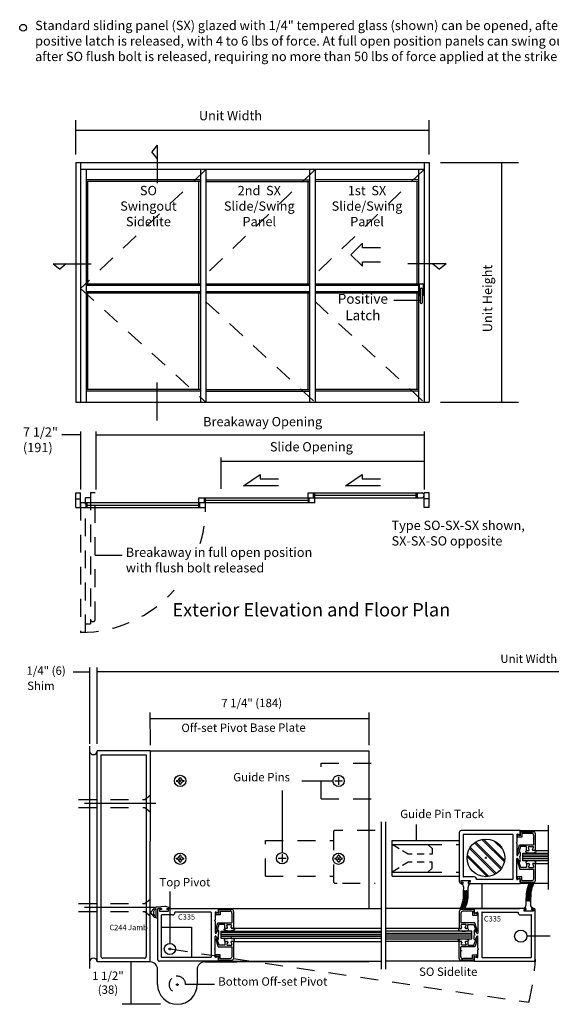
# Model space of a CAD drawing. Extents: x -12 to -4.7, y -30.4 to -19.8.
# Drawn here: x -12 to -8.3, y -30.4 to -23.5 of the extents above; entities that cross this region are included whole.
import ezdxf

# ---------------------------------------------------------------- set-up
doc = ezdxf.new("R2010")
doc.units = 0
doc.header["$MEASUREMENT"] = 0
for name, pattern in [('CENTER', [0.77, 0.5, -0.0725, 0.125, -0.0725]), ('HIDDEN', [0.1975, 0.125, -0.0725]), ('STITCH', [0.145, 0.0725, -0.0725])]:
    doc.linetypes.add(name, pattern=pattern)
doc.layers.get('0').update_dxf_attribs({"linetype": 'CONTINUOUS'})
doc.layers.add('LAYER1', color=7, linetype='CONTINUOUS')
doc.styles.add('VLMTXT2', font='ARIAL')

# ---------------------------------------------------------------- blocks, each defined once
blk = doc.blocks.new('VLMARROW0')
at = {"color": 0}
blk.add_solid([(0, 0), (-1.5, -0.3), (-1.5, 0.3), (-1.2, 0)], dxfattribs=at)

msp = doc.modelspace()

# ---------------------------------------------------------------- linework, layer by layer
at = {"color": 7, "linetype": 'Continuous'}
for p, q in [((-9.2264, -25.3498), (-9.2264, -25.4271)), ((-9.2239, -25.3473), (-9.2007, -25.3473)), ((-9.1982, -25.3498), (-9.1982, -25.4271)), ((-9.2213, -25.3874), (-9.2213, -25.4774)), ((-9.2041, -25.4775), (-9.2041, -25.3874)), ((-9.2239, -25.4296), (-9.2213, -25.4296)), ((-9.2041, -25.4296), (-9.2007, -25.4296)), ((-8.5432, -29.2136), (-8.5432, -29.2644)), ((-8.531, -29.2135), (-8.5399, -29.2225)), ((-8.5231, -29.2145), (-8.539, -29.2103)), ((-8.519, -29.2203), (-8.531, -29.2135)), ((-8.519, -29.1918), (-8.4263, -29.1918)), ((-8.519, -29.1918), (-8.519, -29.2203)), ((-8.5189, -29.2113), (-8.5187, -29.1843)), ((-8.5187, -29.1843), (-8.3213, -29.1843)), ((-8.5073, -29.2034), (-8.4379, -29.2034)), ((-8.5073, -29.2034), (-8.5073, -29.23)), ((-8.4248, -29.2165), (-8.4248, -29.285)), ((-8.4132, -29.2049), (-8.4132, -29.3231)), ((-8.8389, -29.2699), (-8.6538, -29.455)), ((-8.8311, -29.2645), (-8.6484, -29.4473)), ((-8.7877, -29.2464), (-8.6303, -29.4038)), ((-8.7764, -29.2444), (-8.6283, -29.3925)), ((-8.7037, -29.2556), (-8.6395, -29.3198)), ((-8.5475, -29.2695), (-8.5438, -29.2659)), ((-8.5475, -29.2695), (-8.5438, -29.2731)), ((-8.5432, -29.2746), (-8.5432, -29.3558)), ((-8.5407, -29.3442), (-8.5231, -29.2851)), ((-8.5073, -29.23), (-8.5368, -29.23)), ((-8.5231, -29.285), (-8.4248, -29.285)), ((-8.89, -29.3552), (-8.7391, -29.5061)), ((-8.874, -29.3096), (-8.6935, -29.4901)), ((-8.8689, -29.3015), (-8.6854, -29.485)), ((-8.5369, -29.3574), (-8.5252, -29.3364)), ((-8.5295, -29.338), (-8.5346, -29.3468)), ((-8.5159, -29.2967), (-8.5293, -29.3375)), ((-8.5189, -29.3381), (-8.5189, -29.3638)), ((-8.4745, -29.2967), (-8.5159, -29.2967)), ((-8.5005, -29.343), (-8.3213, -29.343)), ((-8.5005, -29.3959), (-8.5005, -29.343)), ((-8.4745, -29.3231), (-8.4745, -29.2967)), ((-8.4745, -29.3231), (-8.4587, -29.3231)), ((-8.4587, -29.3231), (-8.464, -29.3231)), ((-8.4555, -29.3186), (-8.4619, -29.3012)), ((-8.4587, -29.2967), (-8.4291, -29.2967)), ((-8.4322, -29.3186), (-8.4259, -29.3012)), ((-8.4132, -29.3231), (-8.4291, -29.3231)), ((-8.4132, -29.3231), (-8.3213, -29.3231)), ((-8.8913, -29.3671), (-8.751, -29.5074)), ((-8.5432, -29.4632), (-8.5432, -29.382)), ((-8.5402, -29.3946), (-8.5226, -29.4538)), ((-8.5369, -29.3803), (-8.5252, -29.4013)), ((-8.5289, -29.4008), (-8.534, -29.392)), ((-8.5154, -29.4422), (-8.5287, -29.4012)), ((-8.5231, -29.3689), (-8.5195, -29.3653)), ((-8.5231, -29.3689), (-8.5195, -29.3725)), ((-8.5189, -29.3997), (-8.5189, -29.374)), ((-8.3213, -29.3959), (-8.5005, -29.3959)), ((-8.474, -29.4157), (-8.4581, -29.4157)), ((-8.474, -29.4157), (-8.474, -29.4421)), ((-8.455, -29.4202), (-8.4613, -29.4376)), ((-8.4317, -29.4202), (-8.4254, -29.4376)), ((-8.4127, -29.4157), (-8.4285, -29.4157)), ((-8.4127, -29.4157), (-8.3213, -29.4157)), ((-8.4127, -29.5339), (-8.4127, -29.4157)), ((-8.8651, -29.4549), (-8.8387, -29.4812)), ((-8.5475, -29.4683), (-8.5438, -29.4647)), ((-8.5475, -29.4683), (-8.5438, -29.4719)), ((-8.5432, -29.5242), (-8.5432, -29.4734)), ((-8.5226, -29.4538), (-8.4243, -29.4538)), ((-8.474, -29.4421), (-8.5154, -29.4421)), ((-8.4581, -29.4421), (-8.4285, -29.4421)), ((-8.4243, -29.5223), (-8.4243, -29.4538)), ((-8.5305, -29.5252), (-8.5394, -29.5163)), ((-8.5231, -29.5232), (-8.539, -29.5274)), ((-8.5068, -29.5087), (-8.5363, -29.5087)), ((-8.5184, -29.5185), (-8.5305, -29.5252)), ((-8.5189, -29.5265), (-8.5189, -29.5544)), ((-8.5189, -29.5534), (-8.4554, -29.5534)), ((-8.5184, -29.547), (-8.5184, -29.5185)), ((-8.5184, -29.547), (-8.4258, -29.547)), ((-8.5068, -29.5354), (-8.5068, -29.5087)), ((-8.5068, -29.5354), (-8.4374, -29.5354)), ((-8.4472, -29.5534), (-8.4429, -29.5534)), ((-8.4347, -29.5534), (-8.4313, -29.5534)), ((-8.4231, -29.5534), (-8.3213, -29.5534)), ((-11.0086, -29.7172), (-11.0649, -29.7209)), ((-10.9823, -29.7303), (-10.9823, -29.7241)), ((-10.6572, -29.7596), (-10.6572, -29.8104)), ((-10.645, -29.7596), (-10.6539, -29.7685)), ((-10.6371, -29.7606), (-10.6529, -29.7564)), ((-10.6329, -29.7664), (-10.645, -29.7596)), ((-10.6329, -29.7378), (-10.5403, -29.7378)), ((-10.6329, -29.7378), (-10.6329, -29.7664)), ((-10.6328, -29.7573), (-10.6326, -29.7303)), ((-10.6326, -29.7303), (-9.4936, -29.7303)), ((-10.6213, -29.7494), (-10.5519, -29.7494)), ((-10.6213, -29.7494), (-10.6213, -29.7761)), ((-10.5388, -29.7626), (-10.5388, -29.8311)), ((-10.5272, -29.7509), (-10.5272, -29.8692)), ((-8.9393, -29.7313), (-9.4615, -29.7313)), ((-8.9465, -29.7519), (-8.9465, -29.8701)), ((-8.9348, -29.7635), (-8.9348, -29.832)), ((-8.8407, -29.7388), (-8.9334, -29.7388)), ((-8.9277, -29.7313), (-8.9311, -29.7313)), ((-8.8524, -29.7504), (-8.9217, -29.7504)), ((-8.9152, -29.7313), (-8.9195, -29.7313)), ((-8.841, -29.7313), (-8.907, -29.7313)), ((-8.8524, -29.7504), (-8.8524, -29.777)), ((-8.8408, -29.7583), (-8.841, -29.7313)), ((-8.8407, -29.7388), (-8.8407, -29.7673)), ((-8.8407, -29.7673), (-8.8287, -29.7605)), ((-8.8366, -29.7615), (-8.8207, -29.7573)), ((-8.8287, -29.7605), (-8.8198, -29.7695)), ((-8.8165, -29.7606), (-8.8165, -29.8114)), ((-10.6614, -29.8155), (-10.6578, -29.8119)), ((-10.6614, -29.8155), (-10.6578, -29.8191)), ((-10.6572, -29.8206), (-10.6572, -29.9018)), ((-10.6547, -29.8903), (-10.6371, -29.8311)), ((-10.6213, -29.7761), (-10.6507, -29.7761)), ((-10.637, -29.8311), (-10.5388, -29.8311)), ((-8.8366, -29.832), (-8.9348, -29.832)), ((-8.8524, -29.777), (-8.8229, -29.777)), ((-8.8189, -29.8912), (-8.8366, -29.8321)), ((-8.8165, -29.8216), (-8.8165, -29.9028)), ((-8.8122, -29.8165), (-8.8158, -29.8129)), ((-8.8122, -29.8165), (-8.8158, -29.8201)), ((-10.6508, -29.9035), (-10.6392, -29.8825)), ((-10.6434, -29.8841), (-10.6485, -29.8929)), ((-10.6299, -29.8427), (-10.6432, -29.8836)), ((-10.6371, -29.9149), (-10.6335, -29.9113)), ((-10.6329, -29.8841), (-10.6329, -29.9098)), ((-10.5885, -29.8427), (-10.6299, -29.8427)), ((-10.6145, -29.889), (-9.4936, -29.889)), ((-10.6145, -29.9419), (-10.6145, -29.889)), ((-10.5885, -29.8692), (-10.5885, -29.8427)), ((-10.5885, -29.8692), (-10.5726, -29.8692)), ((-10.5726, -29.8692), (-10.578, -29.8692)), ((-10.5695, -29.8646), (-10.5758, -29.8473)), ((-10.5726, -29.8427), (-10.543, -29.8427)), ((-10.5462, -29.8646), (-10.5398, -29.8473)), ((-10.5272, -29.8692), (-10.543, -29.8692)), ((-10.5272, -29.8692), (-9.4936, -29.8692)), ((-8.9465, -29.8701), (-9.4615, -29.8701)), ((-8.8592, -29.89), (-9.4615, -29.89)), ((-8.9465, -29.8701), (-8.9306, -29.8701)), ((-8.9274, -29.8656), (-8.9338, -29.8482)), ((-8.901, -29.8437), (-8.9306, -29.8437)), ((-8.9042, -29.8656), (-8.8978, -29.8482)), ((-8.901, -29.8701), (-8.8957, -29.8701)), ((-8.8851, -29.8701), (-8.901, -29.8701)), ((-8.8851, -29.8437), (-8.8438, -29.8437)), ((-8.8851, -29.8701), (-8.8851, -29.8437)), ((-8.8592, -29.9429), (-8.8592, -29.89)), ((-8.8438, -29.8437), (-8.8304, -29.8845)), ((-8.8408, -29.8851), (-8.8408, -29.9108)), ((-8.8228, -29.9044), (-8.8344, -29.8834)), ((-8.8302, -29.885), (-8.8251, -29.8938)), ((-10.6572, -30.0092), (-10.6572, -29.928)), ((-10.6542, -29.9406), (-10.6365, -29.9998)), ((-10.6508, -29.9264), (-10.6392, -29.9474)), ((-10.6429, -29.9468), (-10.648, -29.938)), ((-10.6293, -29.9882), (-10.6427, -29.9473)), ((-10.6371, -29.9149), (-10.6335, -29.9185)), ((-10.6329, -29.9457), (-10.6329, -29.92)), ((-9.4936, -29.9419), (-10.6145, -29.9419)), ((-10.588, -29.9617), (-10.588, -29.9882)), ((-10.588, -29.9617), (-10.5721, -29.9617)), ((-10.5689, -29.9663), (-10.5753, -29.9836)), ((-10.5457, -29.9663), (-10.5393, -29.9836)), ((-10.5266, -29.9617), (-10.5425, -29.9617)), ((-10.5266, -29.9617), (-9.4936, -29.9617)), ((-10.5266, -30.08), (-10.5266, -29.9617)), ((-9.4615, -29.9429), (-8.8592, -29.9429)), ((-8.947, -29.9627), (-9.4615, -29.9627)), ((-8.947, -30.0809), (-8.947, -29.9627)), ((-8.947, -29.9627), (-8.9311, -29.9627)), ((-8.928, -29.9672), (-8.9343, -29.9846)), ((-8.9047, -29.9672), (-8.8984, -29.9846)), ((-8.8857, -29.9627), (-8.9015, -29.9627)), ((-8.8857, -29.9627), (-8.8857, -29.9891)), ((-8.8443, -29.9891), (-8.8309, -29.9482)), ((-8.8408, -29.9467), (-8.8408, -29.921)), ((-8.8365, -29.9159), (-8.8402, -29.9123)), ((-8.8365, -29.9159), (-8.8402, -29.9195)), ((-8.8195, -29.9416), (-8.8371, -30.0007)), ((-8.8228, -29.9273), (-8.8344, -29.9483)), ((-8.8307, -29.9478), (-8.8257, -29.939)), ((-8.8165, -30.0102), (-8.8165, -29.929)), ((-10.6614, -30.0143), (-10.6578, -30.0107)), ((-10.6614, -30.0143), (-10.6578, -30.018)), ((-10.6572, -30.0702), (-10.6572, -30.0194)), ((-10.6365, -29.9998), (-10.5383, -29.9998)), ((-10.588, -29.9882), (-10.6293, -29.9882)), ((-10.5721, -29.9882), (-10.5425, -29.9882)), ((-10.5383, -30.0683), (-10.5383, -29.9998)), ((-8.9354, -30.0693), (-8.9354, -30.0007)), ((-8.8371, -30.0007), (-8.9354, -30.0007)), ((-8.9015, -29.9891), (-8.9311, -29.9891)), ((-8.8857, -29.9891), (-8.8443, -29.9891)), ((-8.8165, -30.0712), (-8.8165, -30.0204)), ((-8.8122, -30.0153), (-8.8158, -30.0117)), ((-8.8122, -30.0153), (-8.8158, -30.0189)), ((-10.6444, -30.0713), (-10.6534, -30.0624)), ((-10.6371, -30.0693), (-10.6529, -30.0735)), ((-10.6207, -30.0548), (-10.6502, -30.0548)), ((-10.6324, -30.0645), (-10.6444, -30.0713)), ((-10.6328, -30.0726), (-10.633, -30.0995)), ((-10.633, -30.0995), (-9.4936, -30.0995)), ((-10.6324, -30.0931), (-10.6324, -30.0645)), ((-10.6324, -30.0931), (-10.5397, -30.0931)), ((-10.6207, -30.0814), (-10.6207, -30.0548)), ((-10.6207, -30.0814), (-10.5514, -30.0814)), ((-8.8407, -30.1004), (-9.4615, -30.1004)), ((-8.8413, -30.094), (-8.9339, -30.094)), ((-8.8529, -30.0824), (-8.9223, -30.0824)), ((-8.8529, -30.0824), (-8.8529, -30.0557)), ((-8.8529, -30.0557), (-8.8234, -30.0557)), ((-8.8413, -30.0655), (-8.8292, -30.0722)), ((-8.8413, -30.094), (-8.8413, -30.0655)), ((-8.8408, -30.0735), (-8.8407, -30.1004)), ((-8.8366, -30.0702), (-8.8207, -30.0744)), ((-8.8292, -30.0722), (-8.8203, -30.0633))]:
    msp.add_line(p, q, dxfattribs=at)
at = {"color": 23, "linetype": 'Continuous'}
for p, q in [((-8.3213, -29.3562), (-8.5005, -29.3562)), ((-8.3213, -29.3689), (-8.5005, -29.3689)), ((-8.3213, -29.3816), (-8.5005, -29.3816)), ((-9.4936, -29.9022), (-10.6145, -29.9022)), ((-9.4615, -29.9032), (-8.8592, -29.9032)), ((-9.4936, -29.9149), (-10.6145, -29.9149)), ((-9.4936, -29.9276), (-10.6145, -29.9276)), ((-9.4615, -29.9159), (-8.8592, -29.9159)), ((-9.4615, -29.9286), (-8.8592, -29.9286))]:
    msp.add_line(p, q, dxfattribs=at)
at = {"color": 7, "linetype": 'Continuous'}
for centre, radius, start, end in [((-9.2239, -25.3498), 0.0025, 90, 180), ((-9.2007, -25.3498), 0.0025, 0, 90), ((-9.2127, -25.3873), 0.0086, 0.15418, 180.14779), ((-9.2239, -25.4271), 0.0025, 180, 270), ((-9.2127, -25.4775), 0.0086, 179.85221, 359.84582), ((-9.2007, -25.4271), 0.0025, 270, 360), ((-8.5398, -29.2136), 0.00338, 75.14614, 180), ((-8.5222, -29.2113), 0.00338, 255.14614, 360), ((-8.4379, -29.2165), 0.0131, 0, 90), ((-8.4263, -29.2049), 0.0131, 0, 90), ((-8.5453, -29.2644), 0.00212, 315, 360), ((-8.5453, -29.2746), 0.00212, 0, 45), ((-8.5368, -29.2256), 0.00444, 135, 270), ((-8.5398, -29.3558), 0.00338, 180, 331), ((-8.5375, -29.3451), 0.00338, 164.82956, 329.98597), ((-8.5223, -29.3381), 0.00338, 0, 151), ((-8.4587, -29.3001), 0.00338, 90, 200.12591), ((-8.4587, -29.3197), 0.00338, 270, 380.12591), ((-8.4291, -29.3197), 0.00338, 159.87431, 270), ((-8.5398, -29.382), 0.00338, 29, 180), ((-8.537, -29.3937), 0.00338, 30.01403, 195.17044), ((-8.5223, -29.3997), 0.00338, 209, 360), ((-8.521, -29.3638), 0.00212, 315, 360), ((-8.521, -29.374), 0.00212, 0, 45), ((-8.4581, -29.4191), 0.00338, 339.87409, 450), ((-8.4285, -29.4191), 0.00338, 90, 200.12569), ((-8.5453, -29.4632), 0.00212, 315, 360), ((-8.5453, -29.4734), 0.00212, 0, 45), ((-8.4581, -29.4387), 0.00338, 159.87409, 270), ((-8.4285, -29.4387), 0.00338, 270, 380.12569), ((-8.5398, -29.5242), 0.00338, 180, 284.85386), ((-8.5363, -29.5132), 0.00444, 90, 225), ((-8.5222, -29.5265), 0.00338, 0, 104.85386), ((-8.4374, -29.5223), 0.0131, 270, 360), ((-8.4258, -29.5339), 0.0131, 270, 360), ((-11.1093, -29.7597), 0.00423, 90, 180), ((-11.1093, -29.7597), 0.00423, 180, 266.90788), ((-11.1102, -29.7428), 0.0127, 273.09212, 340.55827), ((-11.1102, -29.7766), 0.0127, 19.44173, 86.90788), ((-11.0086, -29.7701), 0.0529, 60.26429, 90), ((-10.6538, -29.7596), 0.00338, 75.14614, 180), ((-10.6507, -29.7717), 0.00444, 135, 270), ((-10.6362, -29.7573), 0.00338, 255.14614, 360), ((-10.5519, -29.7626), 0.0131, 0, 90), ((-10.5403, -29.7509), 0.0131, 0, 90), ((-8.9334, -29.7519), 0.0131, 90, 180), ((-8.9217, -29.7635), 0.0131, 90, 180), ((-8.8374, -29.7583), 0.00338, 180, 284.85386), ((-8.8229, -29.7726), 0.00444, 270, 405), ((-8.8198, -29.7606), 0.00338, 0, 104.85386), ((-10.6593, -29.8104), 0.00212, 315, 360), ((-10.6593, -29.8206), 0.00212, 0, 45), ((-8.8143, -29.8114), 0.00212, 180, 225), ((-8.8143, -29.8216), 0.00212, 135, 180), ((-10.6538, -29.9018), 0.00338, 180, 331), ((-10.6514, -29.8912), 0.00338, 164.82956, 329.98597), ((-10.6362, -29.8841), 0.00338, 0, 151), ((-10.635, -29.9098), 0.00212, 315, 360), ((-10.5726, -29.8461), 0.00338, 90, 200.12591), ((-10.5726, -29.8658), 0.00338, 270, 380.12591), ((-8.9306, -29.847), 0.00338, 90, 200.12569), ((-8.901, -29.8667), 0.00338, 159.87409, 270), ((-8.901, -29.847), 0.00338, 339.87409, 450), ((-8.8374, -29.8851), 0.00338, 29, 180), ((-8.8387, -29.9108), 0.00212, 180, 225), ((-8.8198, -29.9028), 0.00338, 209, 360), ((-10.6538, -29.928), 0.00338, 29, 180), ((-10.6362, -29.9457), 0.00338, 209, 360), ((-10.635, -29.92), 0.00212, 0, 45), ((-10.5721, -29.9651), 0.00338, 339.87409, 450), ((-10.5425, -29.9651), 0.00338, 90, 200.12569), ((-8.9015, -29.9661), 0.00338, 90, 200.12591), ((-8.8387, -29.921), 0.00212, 135, 180), ((-8.8374, -29.9467), 0.00338, 180, 331), ((-8.8198, -29.929), 0.00338, 0, 151), ((-10.6593, -30.0092), 0.00212, 315, 360), ((-10.5721, -29.9848), 0.00338, 159.87409, 270), ((-10.5425, -29.9848), 0.00338, 270, 380.12569), ((-8.9015, -29.9857), 0.00338, 270, 380.12591), ((-8.8143, -30.0102), 0.00212, 180, 225), ((-8.8143, -30.0204), 0.00212, 135, 180), ((-10.6538, -30.0702), 0.00338, 180, 284.85386), ((-10.6502, -30.0592), 0.00444, 90, 225), ((-10.6362, -30.0726), 0.00338, 0, 104.85386), ((-10.5514, -30.0683), 0.0131, 270, 360), ((-10.5397, -30.08), 0.0131, 270, 360), ((-8.9339, -30.0809), 0.0131, 180, 270), ((-8.9223, -30.0693), 0.0131, 180, 270), ((-8.8374, -30.0735), 0.00338, 75.14614, 180), ((-8.8234, -30.0602), 0.00444, 315, 450), ((-8.8198, -30.0712), 0.00338, 255.14614, 360)]:
    msp.add_arc(centre, radius, start, end, dxfattribs=at)
for centre, major_axis, start_param, end_param in [((-8.4291, -29.3001), (0.00318, -0.00116), 0, 1.922056), ((-10.543, -29.9288), (-0.00116, -0.00318), 4.712389, 6.634445), ((-8.9311, -30.0291), (0.00318, -0.00116), 0, 1.922056)]:
    msp.add_ellipse(centre, major_axis=major_axis, ratio=1, start_param=start_param, end_param=end_param, dxfattribs=at)
at = {"layer": 'LAYER1', "color": 7, "linetype": 'Continuous'}
for p, q in [((-11.6342, -24.4403), (-11.6342, -24.1988)), ((-9.1582, -24.4403), (-9.1582, -24.1988)), ((-11.6342, -24.2696), (-9.1582, -24.2696)), ((-11.0623, -24.375), (-11.1006, -24.4216)), ((-11.0623, -24.375), (-11.0623, -24.6417)), ((-11.0623, -24.4682), (-11.1006, -24.4216)), ((-11.6342, -24.498), (-11.6342, -26.1787)), ((-11.6342, -24.498), (-9.1582, -24.498)), ((-11.5999, -24.498), (-11.5999, -26.1787)), ((-9.1925, -24.498), (-9.1925, -26.1787)), ((-9.1582, -24.498), (-9.1582, -26.1787)), ((-9.0779, -24.498), (-8.5316, -24.498)), ((-8.6467, -26.1787), (-8.6467, -24.498)), ((-9.1925, -24.547), (-11.5999, -24.547)), ((-11.5607, -24.547), (-11.5607, -26.1787)), ((-10.7605, -24.547), (-10.7605, -26.1787)), ((-10.7213, -24.547), (-10.7213, -26.1787)), ((-9.9961, -24.5472), (-9.9961, -26.1789)), ((-9.9569, -24.5472), (-9.9569, -26.1789)), ((-9.2317, -24.547), (-9.2317, -26.1787)), ((-10.7605, -24.6192), (-11.5607, -24.6192)), ((-11.5607, -24.629), (-10.7605, -24.629)), ((-11.5509, -24.629), (-11.5509, -25.3482)), ((-10.7703, -25.3482), (-10.7703, -24.629)), ((-10.7213, -24.6192), (-9.9961, -24.6192)), ((-10.7213, -24.6291), (-9.9961, -24.6291)), ((-10.0059, -25.3483), (-10.0059, -24.6291)), ((-9.2317, -24.6192), (-9.9569, -24.6192)), ((-9.9569, -24.6291), (-9.2317, -24.629)), ((-9.2415, -25.3482), (-9.2415, -24.629)), ((-11.793, -25.2069), (-11.7464, -25.2453)), ((-11.793, -25.2069), (-11.5262, -25.2069)), ((-11.6998, -25.2069), (-11.7464, -25.2453)), ((-9.039, -25.2069), (-9.3057, -25.2069)), ((-9.1322, -25.2069), (-9.0856, -25.2453)), ((-9.039, -25.2069), (-9.0856, -25.2453)), ((-11.5607, -25.3482), (-10.7605, -25.3482)), ((-10.7213, -25.3482), (-9.9961, -25.3483)), ((-9.9569, -25.3483), (-9.2317, -25.3482)), ((-11.5607, -25.358), (-10.7605, -25.358)), ((-11.5607, -25.4021), (-10.7605, -25.4021)), ((-11.5607, -25.4119), (-10.7605, -25.4119)), ((-11.5509, -25.4119), (-11.5509, -26.0905)), ((-10.7703, -26.0905), (-10.7703, -25.4119)), ((-10.7213, -25.358), (-9.9961, -25.3581)), ((-10.7213, -25.4021), (-9.9961, -25.4022)), ((-10.7213, -25.4119), (-9.9961, -25.412)), ((-10.0059, -26.0905), (-10.0059, -25.412)), ((-9.9569, -25.3581), (-9.2317, -25.358)), ((-9.9569, -25.4022), (-9.2317, -25.4021)), ((-9.9569, -25.412), (-9.2317, -25.4119)), ((-9.2415, -26.0905), (-9.2415, -25.4119)), ((-9.2239, -25.4663), (-9.4053, -25.4663)), ((-11.0623, -26.3068), (-11.0623, -26.0401)), ((-10.7605, -26.0905), (-11.5607, -26.0905)), ((-10.7605, -26.1003), (-11.5607, -26.1003)), ((-10.7213, -26.0905), (-9.9961, -26.0905)), ((-10.7213, -26.1003), (-9.9961, -26.1005)), ((-9.2317, -26.0905), (-9.9569, -26.0905)), ((-9.2317, -26.1003), (-9.9569, -26.1003)), ((-11.6342, -26.1787), (-9.1582, -26.1787)), ((-9.0779, -26.1787), (-8.5316, -26.1787)), ((-11.5999, -26.3844), (-11.5999, -26.7906)), ((-11.4937, -26.3844), (-11.4937, -26.7907)), ((-9.1925, -26.3844), (-9.1925, -26.7906)), ((-11.5999, -26.407), (-11.7323, -26.407)), ((-11.4937, -26.407), (-9.1925, -26.407)), ((-10.6136, -26.7869), (-10.6136, -26.5668)), ((-10.6136, -26.5926), (-9.1925, -26.5926)), ((-11.6342, -26.918), (-11.6342, -26.8151)), ((-11.6342, -26.8562), (-11.5999, -26.8562)), ((-11.5999, -26.918), (-11.5999, -26.8151)), ((-10.7703, -26.8494), (-9.9593, -26.8494)), ((-10.7703, -26.8837), (-10.7703, -26.8494)), ((-10.7311, -26.8837), (-10.7311, -26.8494)), ((-10.724, -26.8837), (-10.724, -26.8494)), ((-10.7237, -26.8666), (-10.0059, -26.8666)), ((-10.0059, -26.8151), (-9.2096, -26.8151)), ((-10.0059, -26.8494), (-10.0059, -26.8151)), ((-10.0059, -26.8494), (-10.0059, -26.8837)), ((-9.9985, -26.8837), (-9.9985, -26.8494)), ((-9.9667, -26.8494), (-9.9667, -26.8151)), ((-9.9667, -26.8494), (-9.9667, -26.8151)), ((-9.9593, -26.8494), (-9.9593, -26.8151)), ((-9.247, -26.8323), (-9.9593, -26.8323)), ((-9.9593, -26.8494), (-9.2096, -26.8494)), ((-9.9593, -26.8837), (-9.9593, -26.8494)), ((-9.247, -26.8494), (-9.247, -26.8151)), ((-9.2396, -26.8494), (-9.2396, -26.8151)), ((-9.2396, -26.8494), (-9.2396, -26.8151)), ((-9.1925, -26.918), (-9.1925, -26.8151)), ((-9.1582, -26.8562), (-9.1925, -26.8562)), ((-9.1582, -26.918), (-9.1582, -26.8151)), ((-9.9593, -26.8837), (-11.5999, -26.8837)), ((-11.5999, -26.918), (-10.724, -26.918)), ((-11.5607, -26.918), (-11.5607, -26.8837)), ((-11.5607, -26.918), (-11.5607, -26.8837)), ((-11.5536, -26.918), (-11.5536, -26.8837)), ((-11.5536, -26.9009), (-10.7703, -26.9009)), ((-10.7703, -26.918), (-10.7703, -26.8837)), ((-10.7632, -26.918), (-10.7632, -26.8837)), ((-10.724, -26.918), (-10.724, -26.8837)), ((-11.3089, -27.2537), (-11.4969, -27.2537)), ((-11.5361, -28.5751), (-11.5361, -28.0405)), ((-11.4832, -28.5751), (-11.4832, -28.0405)), ((-11.6508, -28.0699), (-11.5361, -28.0699)), ((-5.5904, -28.07), (-11.4832, -28.07)), ((-11.1136, -28.3559), (-11.1133, -28.5849)), ((-9.5799, -28.3559), (-9.5799, -28.5849)), ((-11.1136, -28.3969), (-9.5801, -28.3969)), ((-11.5364, -28.5929), (-11.5364, -30.1522)), ((-11.4835, -29.2596), (-11.4835, -28.6251)), ((-11.1133, -28.6251), (-11.4835, -28.6251)), ((-11.457, -28.6516), (-11.457, -30.0661)), ((-11.457, -28.6516), (-11.1398, -28.6516)), ((-11.1398, -28.6516), (-11.1398, -30.0661)), ((-11.1133, -28.6251), (-9.5799, -28.6251)), ((-11.1133, -28.6251), (-11.1133, -29.2596)), ((-9.5799, -28.6251), (-9.5799, -29.7303)), ((-10.9268, -28.8338), (-10.9268, -28.839)), ((-10.9092, -28.8361), (-10.8943, -28.8361)), ((-10.8989, -28.8607), (-10.9047, -28.8607)), ((-10.904, -28.8111), (-10.8996, -28.8111)), ((-10.9018, -28.8438), (-10.9018, -28.8285)), ((-10.8767, -28.8338), (-10.8767, -28.839)), ((-10.0484, -28.8357), (-9.8311, -28.8357)), ((-11.1506, -28.9665), (-11.1133, -28.9363)), ((-10.188, -28.9028), (-10.188, -29.3387)), ((-11.1506, -29.0228), (-11.1133, -29.0531)), ((-9.4936, -29.1219), (-9.4936, -30.157)), ((-9.4615, -30.157), (-9.4615, -29.1219)), ((-9.2471, -29.1407), (-9.2471, -29.2528)), ((-8.3213, -29.5985), (-8.3213, -29.1466)), ((-8.9459, -29.1974), (-8.9459, -29.5413)), ((-8.5187, -29.1843), (-8.9327, -29.1843)), ((-8.9195, -29.2128), (-8.9195, -29.5068)), ((-8.5736, -29.2107), (-8.9173, -29.2107)), ((-8.5715, -29.2128), (-8.5715, -29.5258)), ((-11.4835, -30.1057), (-11.4835, -29.2596)), ((-11.1133, -30.1057), (-11.1133, -29.2596)), ((-9.4175, -29.2528), (-8.9416, -29.2528)), ((-9.4175, -29.504), (-9.4175, -29.2528)), ((-9.368, -29.3117), (-9.4175, -29.2809)), ((-9.4175, -29.2809), (-9.1655, -29.2809)), ((-9.1655, -29.2809), (-9.1363, -29.3095)), ((-10.8989, -29.3568), (-10.9047, -29.3568)), ((-10.8989, -29.3568), (-10.9047, -29.3568)), ((-9.7884, -29.3568), (-9.7942, -29.3568)), ((-9.7884, -29.3568), (-9.7942, -29.3568)), ((-9.305, -29.3507), (-9.343, -29.3271)), ((-9.2771, -29.3507), (-9.305, -29.3507)), ((-9.1921, -29.3507), (-9.2402, -29.3507)), ((-9.1363, -29.3507), (-9.1552, -29.3507)), ((-9.1363, -29.3095), (-9.1363, -29.3507)), ((-10.9268, -29.3836), (-10.9268, -29.3785)), ((-10.9268, -29.3836), (-10.9268, -29.3785)), ((-10.9092, -29.3813), (-10.8943, -29.3813)), ((-10.9092, -29.3813), (-10.8943, -29.3813)), ((-10.904, -29.4063), (-10.8996, -29.4063)), ((-10.904, -29.4063), (-10.8996, -29.4063)), ((-10.9018, -29.3736), (-10.9018, -29.389)), ((-10.9018, -29.3736), (-10.9018, -29.389)), ((-10.8767, -29.3837), (-10.8767, -29.3785)), ((-10.8767, -29.3837), (-10.8767, -29.3785)), ((-9.8164, -29.3836), (-9.8164, -29.3785)), ((-9.8164, -29.3836), (-9.8164, -29.3785)), ((-9.7987, -29.3813), (-9.7839, -29.3813)), ((-9.7987, -29.3813), (-9.7839, -29.3813)), ((-9.7936, -29.4063), (-9.7892, -29.4063)), ((-9.7936, -29.4063), (-9.7892, -29.4063)), ((-9.7914, -29.3736), (-9.7914, -29.389)), ((-9.7914, -29.3736), (-9.7914, -29.389)), ((-9.7663, -29.3837), (-9.7663, -29.3785)), ((-9.7663, -29.3837), (-9.7663, -29.3785)), ((-9.305, -29.4061), (-9.343, -29.4296)), ((-9.2771, -29.4061), (-9.305, -29.4061)), ((-9.1921, -29.4061), (-9.2402, -29.4061)), ((-9.1363, -29.4061), (-9.1552, -29.4061)), ((-9.1363, -29.4473), (-9.1363, -29.4061)), ((-8.7661, -29.3755), (-8.7518, -29.3755)), ((-8.7594, -29.3691), (-8.7594, -29.3811)), ((-9.368, -29.4451), (-9.4175, -29.4758)), ((-9.4175, -29.4758), (-9.1655, -29.4758)), ((-9.4175, -29.4758), (-9.1655, -29.4758)), ((-9.1655, -29.4758), (-9.1363, -29.4473)), ((-9.4175, -29.504), (-8.9416, -29.504)), ((-8.9329, -29.546), (-8.9329, -29.5343)), ((-8.9329, -29.5343), (-8.8691, -29.5343)), ((-8.9329, -29.546), (-8.9194, -29.546)), ((-8.9327, -29.5544), (-8.9194, -29.5544)), ((-8.9194, -29.5544), (-8.9194, -29.546)), ((-8.8417, -29.5089), (-8.9173, -29.5089)), ((-8.8846, -29.5544), (-8.8826, -29.5544)), ((-8.8826, -29.546), (-8.8826, -29.5544)), ((-8.8691, -29.546), (-8.8826, -29.546)), ((-8.8826, -29.5544), (-8.5189, -29.5544)), ((-8.8691, -29.5343), (-8.8691, -29.546)), ((-8.8248, -29.5279), (-8.8248, -29.5258)), ((-8.5736, -29.5279), (-8.8248, -29.5279)), ((-8.7867, -29.7303), (-8.7867, -29.5544)), ((-10.9742, -29.6112), (-10.9742, -29.9753)), ((-8.9096, -29.6055), (-8.9064, -29.6055)), ((-8.8979, -29.6055), (-8.894, -29.6055)), ((-11.1506, -29.6949), (-11.1133, -29.6646)), ((-8.4642, -29.6785), (-8.4681, -29.6785)), ((-8.4525, -29.6785), (-8.4557, -29.6785)), ((-11.1506, -29.7511), (-11.1133, -29.7814)), ((-11.0695, -29.7878), (-11.0695, -29.7332)), ((-11.0598, -29.7434), (-11.0598, -30.0873)), ((-11.0334, -29.7303), (-11.0591, -29.7306)), ((-11.0591, -29.7434), (-11.0591, -29.7306)), ((-11.0334, -29.7388), (-11.0469, -29.7388)), ((-11.0469, -29.7388), (-11.0469, -29.7504)), ((-11.0469, -29.7504), (-10.983, -29.7504)), ((-11.0467, -29.7303), (-11.0334, -29.7303)), ((-11.0467, -29.7303), (-11.042, -29.7303)), ((-11.042, -29.7303), (-11.0334, -29.7303)), ((-11.0334, -29.7303), (-11.0334, -29.7388)), ((-10.9966, -29.7303), (-10.6326, -29.7303)), ((-10.9966, -29.7303), (-10.9966, -29.7388)), ((-10.983, -29.7388), (-10.9966, -29.7388)), ((-10.983, -29.7504), (-10.983, -29.7388)), ((-10.6876, -29.7568), (-10.9388, -29.7568)), ((-10.9388, -29.7568), (-10.9388, -29.7589)), ((-10.6855, -29.7589), (-10.6855, -30.0719)), ((-8.4767, -29.7303), (-8.8407, -29.7303)), ((-8.8407, -29.7303), (-8.5234, -29.7303)), ((-8.7878, -29.7589), (-8.7878, -30.0719)), ((-8.7857, -29.7568), (-8.5345, -29.7568)), ((-8.5345, -29.7568), (-8.5345, -29.7589)), ((-8.4903, -29.7388), (-8.4767, -29.7388)), ((-8.4903, -29.7504), (-8.4903, -29.7388)), ((-8.4264, -29.7504), (-8.4903, -29.7504)), ((-8.4767, -29.7388), (-8.4767, -29.7303)), ((-8.4399, -29.7303), (-8.4399, -29.7388)), ((-8.4399, -29.7303), (-8.4266, -29.7303)), ((-8.4399, -29.7388), (-8.4264, -29.7388)), ((-8.4264, -29.7388), (-8.4264, -29.7504)), ((-8.4135, -30.0873), (-8.4135, -29.7434)), ((-11.0334, -30.0719), (-11.0334, -29.7779)), ((-10.9557, -29.7758), (-11.0313, -29.7758)), ((-8.5176, -29.7758), (-8.442, -29.7758)), ((-8.4399, -30.0719), (-8.4399, -29.7779)), ((-11.0334, -29.8625), (-10.8219, -29.8625)), ((-10.8219, -29.8625), (-10.8219, -30.074)), ((-8.3092, -29.9249), (-8.4726, -29.9249)), ((-10.9859, -30.0148), (-10.9644, -30.0148)), ((-10.9742, -30.006), (-10.9742, -30.0236)), ((-11.1133, -30.1057), (-11.4835, -30.1057)), ((-11.1529, -30.0792), (-11.4439, -30.0792)), ((-11.2445, -30.403), (-11.2445, -30.1057)), ((-10.6326, -30.1004), (-11.0467, -30.1004)), ((-10.6876, -30.074), (-11.0313, -30.074)), ((-9.5799, -30.1057), (-10.7328, -30.1057)), ((-10.73, -30.1056), (-10.5047, -30.1056)), ((-9.5799, -30.0995), (-9.5799, -30.1057)), ((-8.8407, -30.1004), (-8.4266, -30.1004)), ((-8.7857, -30.074), (-8.442, -30.074)), ((-8.4135, -30.0873), (-8.4135, -30.1057)), ((-11.0605, -30.2642), (-11.0605, -30.1585)), ((-10.7829, -30.1585), (-10.7829, -30.2642)), ((-10.9217, -30.2733), (-10.9217, -30.256)), ((-10.9313, -30.2642), (-10.9124, -30.2642)), ((-10.6603, -30.2642), (-10.8635, -30.2642)), ((-11.0393, -30.403), (-11.3077, -30.403))]:
    msp.add_line(p, q, dxfattribs=at)
at = {"layer": 'LAYER1', "color": 23, "linetype": 'HIDDEN'}
for p, q in [((-10.7213, -24.547), (-11.5999, -25.3818)), ((-9.9569, -24.5472), (-10.7213, -25.2809)), ((-9.1925, -24.547), (-9.9569, -25.2833)), ((-11.5999, -25.3818), (-10.7213, -26.1787)), ((-10.7213, -25.4751), (-9.9569, -26.1789)), ((-9.9569, -25.473), (-9.1925, -26.1787)), ((-11.5655, -26.8465), (-11.5312, -26.8465)), ((-11.5655, -27.7939), (-11.5655, -26.8494)), ((-11.5312, -26.8118), (-11.4969, -26.8118)), ((-11.5312, -26.8118), (-11.5312, -27.7331)), ((-11.4969, -27.7011), (-11.4969, -26.8118)), ((-11.5998, -26.8837), (-11.5998, -27.7939)), ((-11.5655, -27.7331), (-11.5312, -27.7331)), ((-11.5655, -27.7939), (-11.5998, -27.7939)), ((-9.9141, -28.9613), (-9.9141, -28.7101)), ((-9.9141, -28.7101), (-9.5368, -28.7101)), ((-9.9141, -28.9613), (-9.5368, -28.9613)), ((-9.8282, -29.1961), (-9.8282, -29.54)), ((-9.5361, -29.183), (-9.8151, -29.183)), ((-10.3041, -29.504), (-10.3041, -29.2528)), ((-10.3041, -29.2528), (-9.8282, -29.2528)), ((-10.3041, -29.504), (-9.8282, -29.504)), ((-9.8151, -29.5531), (-9.8018, -29.5531)), ((-9.765, -29.5531), (-9.5361, -29.5531)), ((-10.9742, -30.0148), (-8.4591, -30.3889))]:
    msp.add_line(p, q, dxfattribs=at)
at = {"layer": 'LAYER1', "color": 23, "linetype": 'Continuous'}
for p, q in [((-9.6249, -25.0636), (-9.7053, -25.1441)), ((-9.6249, -25.0948), (-9.6249, -25.0636)), ((-9.7053, -25.1441), (-9.6249, -25.2245)), ((-9.4973, -25.0948), (-9.6249, -25.0948)), ((-9.6249, -25.2245), (-9.6249, -25.1933)), ((-9.6249, -25.1933), (-9.4973, -25.1933)), ((-10.4588, -26.7666), (-10.3409, -26.6862)), ((-10.3409, -26.6862), (-10.3409, -26.7174)), ((-10.3409, -26.7174), (-10.2123, -26.7174)), ((-9.7445, -26.7666), (-9.6266, -26.6862)), ((-9.6266, -26.6862), (-9.6266, -26.7174)), ((-9.6266, -26.7174), (-9.4979, -26.7174)), ((-10.2123, -26.7666), (-10.4588, -26.7666)), ((-9.4979, -26.7666), (-9.7445, -26.7666)), ((-9.8192, -28.8357), (-9.7636, -28.8357)), ((-9.7914, -28.8079), (-9.7914, -28.8635)), ((-10.188, -29.3506), (-10.188, -29.4061)), ((-10.2157, -29.3784), (-10.1602, -29.3784))]:
    msp.add_line(p, q, dxfattribs=at)
at = {"layer": 'LAYER1', "color": 7, "linetype": 'HIDDEN'}
for p, q in [((-11.6342, -26.8151), (-11.5999, -26.8151)), ((-9.1582, -26.8151), (-9.1925, -26.8151)), ((-11.6342, -26.918), (-11.5999, -26.918)), ((-9.1582, -26.918), (-9.1925, -26.918)), ((-11.615, -28.9665), (-11.1506, -28.9665)), ((-11.6147, -29.0228), (-11.1506, -29.0228)), ((-9.4175, -29.2809), (-8.9416, -29.2809)), ((-9.4175, -29.4758), (-8.9416, -29.4758)), ((-11.615, -29.6949), (-11.1506, -29.6949)), ((-11.6147, -29.7511), (-11.1506, -29.7511))]:
    msp.add_line(p, q, dxfattribs=at)
at = {"layer": 'LAYER1', "color": 7, "linetype": 'CENTER'}
for p, q in [((-11.0736, -28.9947), (-11.6357, -28.9947)), ((-11.0736, -29.723), (-11.6357, -29.723))]:
    msp.add_line(p, q, dxfattribs=at)
at = {"layer": 'LAYER1', "color": 7, "linetype": 'Continuous'}
for centre, radius in [((-12.0027, -23.5517), 0.0238), ((-10.9018, -28.8357), 0.0396), ((-9.7914, -28.8357), 0.0397), ((-8.7594, -29.3755), 0.1322), ((-10.9018, -29.3817), 0.0396), ((-10.9018, -29.3817), 0.0396), ((-10.188, -29.3784), 0.0397), ((-9.7914, -29.3817), 0.0396), ((-9.7914, -29.3817), 0.0396), ((-8.5153, -29.9249), 0.0426), ((-10.9742, -30.0148), 0.0394)]:
    msp.add_circle(centre, radius, dxfattribs=at)
at = {"layer": 'LAYER1', "color": 7, "linetype": 'HIDDEN'}
msp.add_arc((-9.2096, -26.8323), 0.0171, 270, 450, dxfattribs=at)
at = {"layer": 'LAYER1', "color": 23, "linetype": 'HIDDEN'}
for centre, radius, start, end in [((-11.5999, -26.918), 0.8758, 343.25011, 360), ((-11.5999, -26.918), 0.8758, 270, 318.48247), ((-11.514, -27.7011), 0.0171, 180, 360), ((-9.8151, -29.1961), 0.0131, 90.00001, 180.00001), ((-9.8151, -29.54), 0.0131, 180.00001, 270.00001), ((-9.8785, -30.0148), 1.4679, 345.23412, 356.45122)]:
    msp.add_arc(centre, radius, start, end, dxfattribs=at)
at = {"layer": 'LAYER1', "color": 7, "linetype": 'Continuous'}
for centre, radius, start, end in [((-11.5099, -28.6251), 0.0264, 180, 360), ((-10.9302, -28.8646), 0.0258, 8.66776, 82.74823), ((-10.9303, -28.8076), 0.0264, 277.41188, 352.36786), ((-10.8734, -28.8076), 0.0264, 187.77372, 262.75966), ((-10.8733, -28.8646), 0.0258, 97.40002, 171.31541), ((-8.9327, -29.1974), 0.0131, 90, 180), ((-8.9173, -29.2128), 0.00212, 90, 180), ((-8.5736, -29.2128), 0.00212, 0, 90), ((-10.9302, -29.3529), 0.0258, 277.25177, 351.33224), ((-10.9302, -29.3529), 0.0258, 277.25177, 351.33224), ((-10.8733, -29.3529), 0.0258, 188.68459, 262.59998), ((-10.8733, -29.3529), 0.0258, 188.68459, 262.59998), ((-9.8198, -29.3529), 0.0258, 277.25177, 351.33224), ((-9.8198, -29.3529), 0.0258, 277.25177, 351.33224), ((-9.7629, -29.3529), 0.0258, 188.68459, 262.59998), ((-9.7629, -29.3529), 0.0258, 188.68459, 262.59998), ((-10.9303, -29.4098), 0.0264, 7.63214, 82.58812), ((-10.9303, -29.4098), 0.0264, 7.63214, 82.58812), ((-10.8734, -29.4099), 0.0264, 97.24034, 172.22628), ((-10.8734, -29.4099), 0.0264, 97.24034, 172.22628), ((-9.8198, -29.4098), 0.0264, 7.63214, 82.58812), ((-9.8198, -29.4098), 0.0264, 7.63214, 82.58812), ((-9.763, -29.4099), 0.0264, 97.24034, 172.22628), ((-9.763, -29.4099), 0.0264, 97.24034, 172.22628), ((-8.9327, -29.5413), 0.0131, 180, 270), ((-8.9173, -29.5068), 0.00212, 180, 270), ((-8.8417, -29.5258), 0.0169, 0, 90), ((-8.5736, -29.5258), 0.00212, 270, 360), ((-11.0612, -29.7605), 0.0285, 106.9061, 253.0939), ((-11.0631, -29.7472), 0.0264, 93.73801, 116.19801), ((-11.0467, -29.7434), 0.0131, 90, 180), ((-10.9557, -29.7589), 0.0169, 270, 360), ((-10.6876, -29.7589), 0.00212, 0, 90), ((-8.7857, -29.7589), 0.00212, 90, 180), ((-8.5176, -29.7589), 0.0169, 180, 270), ((-8.4266, -29.7434), 0.0131, 0, 90), ((-11.0313, -29.7779), 0.00212, 90, 180), ((-8.442, -29.7779), 0.00212, 0, 90), ((-11.5099, -30.1057), 0.0264, 0, 180), ((-11.4439, -30.0661), 0.0131, 180, 270), ((-11.1529, -30.0661), 0.0131, 270, 360), ((-11.1133, -30.1585), 0.0529, 0.00001, 90.00001), ((-11.0467, -30.0873), 0.0131, 180, 270), ((-11.0313, -30.0719), 0.00212, 180, 270), ((-10.73, -30.1585), 0.0529, 90.00001, 180.00001), ((-10.6876, -30.0719), 0.00212, 270, 360), ((-8.7857, -30.0719), 0.00212, 180, 270), ((-8.442, -30.0719), 0.00212, 270, 360), ((-8.4266, -30.0873), 0.0131, 270, 360), ((-10.9217, -30.2642), 0.1388, 180.00001, 360.00001)]:
    msp.add_arc(centre, radius, start, end, dxfattribs=at)
at = {"layer": 'LAYER1', "color": 7, "linetype": 'STITCH'}
for centre, start, end in [((-10.9216, -30.2642), 134.76322, 318.66538), ((-10.9217, -30.2642), 0.00001, 134.76322)]:
    msp.add_arc(centre, 0.0582, start, end, dxfattribs=at)
at = {"layer": 'LAYER1', "color": 7, "linetype": 'Continuous', "extrusion": (0, 0, -1)}
for centre, major_axis in [((-8.4439, -29.3324), (-0.036, 0)), ((-10.5578, -29.8784), (-0.036, 0)), ((-8.9158, -29.9535), (0.036, 0))]:
    msp.add_ellipse(centre, major_axis=major_axis, ratio=0.294031, start_param=1.934834, end_param=7.489947, dxfattribs=at)
at = {"layer": 'LAYER1', "color": 7, "linetype": 'Continuous'}
for centre, major_axis in [((-8.4439, -29.4065), (-0.036, 0)), ((-8.9158, -29.8794), (0.036, 0)), ((-10.5578, -29.9525), (-0.036, 0))]:
    msp.add_ellipse(centre, major_axis=major_axis, ratio=0.294031, start_param=1.934834, end_param=7.489947, dxfattribs=at)
for points in [[(-8.9327, -29.5544), (-8.922, -29.5651), (-8.918, -29.6022)], [(-8.8689, -29.5544), (-8.8799, -29.5654), (-8.8853, -29.5936)], [(-8.4932, -29.7302), (-8.4822, -29.7192), (-8.4768, -29.69)], [(-8.4294, -29.7302), (-8.4401, -29.7194), (-8.4441, -29.6813)], [(-11.0983, -29.7723), (-11.0895, -29.7861), (-11.0589, -29.7996)]]:
    msp.add_spline(points, degree=3, dxfattribs=at)
for points, knots in [([(-8.4768, -29.69), (-8.4768, -29.6874), (-8.4756, -29.6275), (-8.4774, -29.6026), (-8.4526, -29.547)], [0, 0, 0, 0, 0.044473, 1, 1, 1, 1]), ([(-8.8853, -29.594), (-8.8853, -29.5966), (-8.8865, -29.6564), (-8.8846, -29.6814), (-8.9095, -29.7369)], [0, 0, 0, 0, 0.044473, 1, 1, 1, 1]), ([(-11.0983, -29.747), (-11.0948, -29.7413), (-11.0886, -29.7311), (-11.079, -29.7256), (-11.0748, -29.7235)], [0, 0, 0, 0, 0.55773, 1, 1, 1, 1])]:
    msp.add_open_spline(points, degree=3, knots=knots, dxfattribs=at)
for points in [[(-8.4681, -29.6785), (-8.467, -29.6236), (-8.4694, -29.6029), (-8.4444, -29.547)], [(-8.4642, -29.6785), (-8.4627, -29.6229), (-8.4665, -29.6048), (-8.4395, -29.5457)], [(-8.4557, -29.6785), (-8.454, -29.6227), (-8.4582, -29.6047), (-8.4313, -29.5457)], [(-8.4525, -29.6785), (-8.4516, -29.6237), (-8.4535, -29.603), (-8.4285, -29.547)], [(-8.4441, -29.6813), (-8.4428, -29.6243), (-8.4457, -29.6038), (-8.4203, -29.547)], [(-8.918, -29.6027), (-8.9193, -29.6597), (-8.9164, -29.6802), (-8.9418, -29.7369)], [(-8.9096, -29.6055), (-8.9105, -29.6602), (-8.9086, -29.681), (-8.9336, -29.7369)], [(-8.9064, -29.6055), (-8.9081, -29.6613), (-8.9039, -29.6793), (-8.9308, -29.7382)], [(-8.8979, -29.6055), (-8.8994, -29.6611), (-8.8956, -29.6792), (-8.9226, -29.7382)], [(-8.894, -29.6055), (-8.8951, -29.6604), (-8.8927, -29.6811), (-8.9177, -29.7369)]]:
    msp.add_open_spline(points, degree=3, dxfattribs=at)

# ---------------------------------------------------------------- block references
at = {"layer": 'LAYER1', "color": 7, "extrusion": (0, 1, 0), "xscale": 0.00381024, "yscale": 0.00381024, "zscale": 0.00381024}
for p in [(11.6342, 0, -24.2696), (11.4937, 0, -26.407), (10.6136, 0, -26.5926), (11.4969, 0, -27.2537), (11.1136, 0, -28.3969)]:
    msp.add_blockref('VLMARROW0', p, dxfattribs=at)
at = {"layer": 'LAYER1', "color": 7, "extrusion": (0, 1, 0), "xscale": 0.00381024, "yscale": 0.00381024, "zscale": 0.00381024, "rotation": 180}
for p in [(9.1582, 0, -24.2696), (9.2239, 0, -25.4663), (11.5999, 0, -26.407), (9.1925, 0, -26.407), (9.1925, 0, -26.5926), (11.5361, 0, -28.0699), (9.5801, 0, -28.3969)]:
    msp.add_blockref('VLMARROW0', p, dxfattribs=at)
at = {"layer": 'LAYER1', "color": 7, "extrusion": (1, 0, 0), "xscale": 0.00381024, "yscale": 0.00381024, "zscale": 0.00381024}
for p in [(-24.498, 0, -8.6467), (-30.1057, 0, -11.2445)]:
    msp.add_blockref('VLMARROW0', p, dxfattribs=at)
at = {"layer": 'LAYER1', "color": 7, "extrusion": (1, 0, 0), "xscale": 0.00381024, "yscale": 0.00381024, "zscale": 0.00381024, "rotation": 180}
for p in [(-26.1787, 0, -8.6467), (-29.9753, 0, -10.9742), (-30.403, 0, -11.2445)]:
    msp.add_blockref('VLMARROW0', p, dxfattribs=at)
at = {"layer": 'LAYER1', "color": 7, "extrusion": (-1.8e-15, 1, 0), "xscale": 0.00381024, "yscale": 0.00381024, "zscale": 0.00381024}
msp.add_blockref('VLMARROW0', (11.4832, 0, -28.07), dxfattribs=at)
at = {"layer": 'LAYER1', "color": 7, "extrusion": (3.27e-14, 1, 0), "xscale": 0.00381024, "yscale": 0.00381024, "zscale": 0.00381024, "rotation": -180}
msp.add_blockref('VLMARROW0', (9.8311, 0, -28.8357), dxfattribs=at)
at = {"layer": 'LAYER1', "color": 7, "extrusion": (1, 4.755e-13, 0), "xscale": 0.00381024, "yscale": 0.00381024, "zscale": 0.00381024, "rotation": 180}
msp.add_blockref('VLMARROW0', (-29.2528, 0, -9.2471), dxfattribs=at)
at = {"layer": 'LAYER1', "color": 7, "extrusion": (1, 4.156e-13, 2.14e-14), "xscale": 0.00381024, "yscale": 0.00381024, "zscale": 0.00381024, "rotation": 180}
msp.add_blockref('VLMARROW0', (-29.3387, 0, -10.188), dxfattribs=at)
at = {"layer": 'LAYER1', "color": 7, "extrusion": (0, 1, 5.05e-14), "xscale": 0.00381024, "yscale": 0.00381024, "zscale": 0.00381024}
msp.add_blockref('VLMARROW0', (8.4726, 0, -29.9249), dxfattribs=at)
at = {"layer": 'LAYER1', "color": 7, "extrusion": (-2.40361e-07, 1, 0), "xscale": 0.00381024, "yscale": 0.00381024, "zscale": 0.00381024}
msp.add_blockref('VLMARROW0', (10.8635, 0, -30.2642), dxfattribs=at)

# ---------------------------------------------------------------- texts
at = {"layer": 'LAYER1', "color": 7, "style": 'VLMTXT2'}
for s, insert, char_height, width, attachment_point in [('Standard sliding panel (SX) glazed with 1/4" tempered glass (shown) can be opened, after positive latch is released, with 4 to 6 lbs of force. At full open position panels can swing out 90°, after SO flush bolt is released, requiring no more than 50 lbs of force applied at the strike stile. ', (-11.9184, -23.5026), 0.0652806, 3.979801, 1), ('Unit Width', (-10.7704, -24.1352), 0.06528, 0.780832, 1), ('SO \\PSwingout\\PSidelite', (-11.1245, -24.6612), 0.06528, 0.593439, 2), ('2nd  SX \\PSlide/Swing\\PPanel', (-10.3475, -24.6612), 0.065281, 0.593439, 2), ('1st  SX \\PSlide/Swing\\PPanel', (-9.5926, -24.6612), 0.065281, 0.593439, 2), ('Positive Latch', (-9.6218, -25.4184), 0.069444, 0.604471, 2), ('Breakaway Opening', (-10.324, -26.2825), 0.065281, 1.036122, 2), ('7 1/2" \\P(191) ', (-12.0038, -26.3551), 0.06528, 0.52532, 1), ('Slide Opening', (-9.9825, -26.4587), 0.065281, 0.745811, 2), ('Type SO-SX-SX shown, SX-SX-SO opposite ', (-9.4206, -27.0102), 0.065281, 1.18692, 1), ('Breakaway in full open position \\Pwith flush bolt released  ', (-11.2829, -27.199), 0.065281, 1.547758, 1), ('Exterior Elevation and Floor Plan', (-10.9565, -27.5882), 0.093487, 2.073856, 1), ('Unit Width', (-8.6583, -27.949), 0.05875, 0.758406, 1), ('1/4" (6)   ', (-11.9789, -28.0327), 0.058753, 0.36432, 1), ('Shim   ', (-11.9742, -28.1391), 0.05875, 0.262914, 1), ('Guide Pins', (-10.53, -28.78), 0.05875, 0.536865, 1), ('Guide Pin Track', (-9.3601, -29.0381), 0.058753, 0.732811, 1), ('Top Pivot', (-11.047, -29.5169), 0.05875, 0.438363, 1), ('C335', (-10.9173, -29.7707), 0.03807, 0.231842, 1), ('C244 Jamb', (-11.3979, -29.8449), 0.03807, 0.335272, 1), ('C335', (-8.7735, -29.784), 0.03807, 0.230028, 1), ('1 1/2" \\P(38)', (-11.4081, -30.173), 0.05875, 0.299256, 2), ('SO Sidelite', (-9.0235, -30.1451), 0.058753, 0.703866, 2), ('Bottom Off-set Pivot', (-10.6353, -30.2136), 0.058753, 0.787406, 1)]:
    msp.add_mtext(s, dxfattribs=dict(at, insert=insert, char_height=char_height, width=width, attachment_point=attachment_point))
at = {"layer": 'LAYER1', "color": 7, "attachment_point": 1, "style": 'VLMTXT2'}
for s, insert, char_height, width, rotation in [('Unit Height', (-8.7811, -25.6876), 0.065281, 0.910285, 90), ('7 1/4" (184)', (-10.6141, -28.26), 0.058753, 0.510543, 0.14533), ('Off-set Pivot Base Plate', (-10.8939, -28.434), 0.058753, 1.077618, 0.14533)]:
    msp.add_mtext(s, dxfattribs=dict(at, insert=insert, char_height=char_height, width=width, rotation=rotation))

doc.saveas('drawing.dxf')
